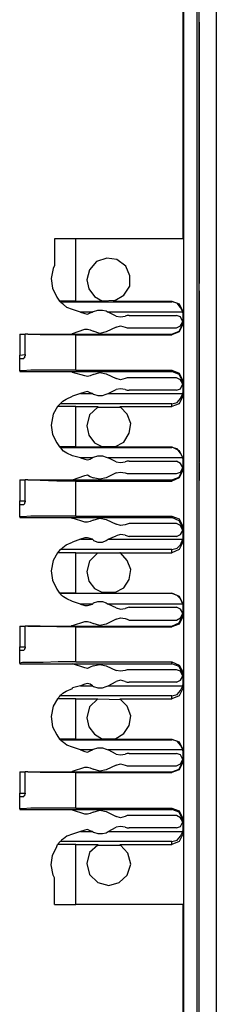
# Model space of a CAD drawing. Extents: x 0 to 18.1, y 0 to 12.
# Drawn here: x 12.7 to 13, y 3.5 to 4.9 of the extents above; entities that cross this region are included whole.
import ezdxf

# ---------------------------------------------------------------- set-up
doc = ezdxf.new("R2010")
doc.units = 0
doc.header["$MEASUREMENT"] = 0
doc.layers.get('0').update_dxf_attribs({"linetype": 'CONTINUOUS'})

msp = doc.modelspace()

# ---------------------------------------------------------------- linework, layer by layer
for p, q in [((12.9931, 2.2707), (12.9931, 9.9872)), ((13.0177, 9.9862), (13.0177, 2.2707)), ((12.9705, 9.9675), (12.9705, 2.2904)), ((12.9902, 2.2904), (12.9902, 9.9675)), ((12.9695, 4.9783), (12.9695, 4.5915)), ((12.9931, 4.874), (12.9931, 4.9055)), ((12.9931, 4.8563), (12.9931, 4.9035)), ((12.9931, 4.9035), (12.9931, 4.8563)), ((12.9931, 4.8957), (12.9931, 4.8435)), ((12.9931, 4.8957), (12.9931, 4.8435)), ((12.9931, 4.8947), (12.9931, 4.8947)), ((12.9931, 4.8947), (12.9931, 4.8435)), ((12.9931, 4.8947), (12.9931, 4.878)), ((12.9931, 4.8898), (12.9931, 4.8898)), ((12.9931, 4.878), (12.9931, 4.878)), ((12.9931, 4.878), (12.9931, 4.8435)), ((12.9931, 4.8317), (12.9931, 4.8622)), ((12.9931, 4.8622), (12.9931, 4.8622)), ((12.9931, 4.8622), (12.9931, 4.8317)), ((12.9931, 4.8386), (12.9931, 4.8622)), ((12.9931, 4.8435), (12.9931, 4.8435)), ((12.9931, 4.8386), (12.9931, 4.8278)), ((12.9931, 4.8386), (12.9931, 4.8278)), ((12.9931, 4.8278), (12.9931, 4.8386)), ((12.9931, 4.8386), (12.9931, 4.8386)), ((12.9931, 4.8278), (12.9931, 4.8041)), ((12.9931, 4.8041), (12.9931, 4.8278)), ((12.9931, 4.8278), (12.9931, 4.8041)), ((12.9931, 4.7963), (12.9931, 4.8199)), ((12.9931, 4.8199), (12.9931, 4.8199)), ((12.9931, 4.8199), (12.9931, 4.7963)), ((12.9931, 4.81), (12.9931, 4.81)), ((12.9931, 4.81), (12.9931, 4.8071)), ((12.9931, 4.81), (12.9931, 4.7972)), ((12.9931, 4.7992), (12.9931, 4.8071)), ((12.9931, 4.7972), (12.9931, 4.8071)), ((12.9931, 4.8071), (12.9931, 4.8071)), ((12.9931, 4.8071), (12.9931, 4.7972)), ((12.9931, 4.8071), (12.9931, 4.8071)), ((12.9931, 4.7923), (12.9931, 4.8041)), ((12.9931, 4.8041), (12.9931, 4.7923)), ((12.9931, 4.8041), (12.9931, 4.7923)), ((12.9931, 4.7992), (12.9931, 4.7943)), ((12.9931, 4.7913), (12.9931, 4.7963)), ((12.9931, 4.7963), (12.9931, 4.7884)), ((12.9931, 4.7884), (12.9931, 4.7963)), ((12.9931, 4.7943), (12.9931, 4.7913)), ((12.9931, 4.7923), (12.9931, 4.7923)), ((12.9931, 4.7913), (12.9931, 4.7392)), ((12.9931, 4.7913), (12.9931, 4.7392)), ((12.9931, 4.7884), (12.9931, 4.7884)), ((12.9931, 4.7077), (12.9931, 4.7579)), ((12.9931, 4.7579), (12.9931, 4.6801)), ((12.9931, 4.7579), (12.9931, 4.7579)), ((12.9931, 4.6919), (12.9931, 4.7352)), ((12.9931, 4.6791), (12.9931, 4.7224)), ((12.9931, 4.7224), (12.9931, 4.7136)), ((12.9931, 4.7136), (12.9931, 4.6329)), ((12.9931, 4.7136), (12.9931, 4.6329)), ((12.9931, 4.7077), (12.9931, 4.6801)), ((12.9931, 4.7077), (12.9931, 4.7077)), ((12.9931, 4.7077), (12.9931, 4.6969)), ((12.9931, 4.7077), (12.9931, 4.7077)), ((12.9931, 4.7077), (12.9931, 4.6969)), ((12.9931, 4.6969), (12.9931, 4.7028)), ((12.9931, 4.6909), (12.9931, 4.6909)), ((12.9931, 4.687), (12.9931, 4.6348)), ((12.9931, 4.687), (12.9931, 4.6348)), ((12.9931, 4.685), (12.9931, 4.6781)), ((12.9931, 4.6535), (12.9931, 4.6791)), ((12.9931, 4.6791), (12.9931, 4.6634)), ((12.9931, 4.6033), (12.9931, 4.6644)), ((12.9931, 4.6535), (12.9931, 4.6486)), ((12.9931, 4.6457), (12.9931, 4.6526)), ((12.9931, 4.5866), (12.9931, 4.6516)), ((12.9931, 4.6486), (12.9931, 4.6161)), ((12.9931, 4.6437), (12.9931, 4.6211)), ((12.9931, 4.6427), (12.9931, 4.6319)), ((12.9931, 4.6427), (12.9931, 4.6211)), ((12.9931, 4.6329), (12.9931, 4.6329)), ((12.9931, 4.6319), (12.9931, 4.6211)), ((12.9931, 4.6211), (12.9931, 4.5955)), ((12.9931, 4.6161), (12.9931, 4.6093)), ((12.9931, 4.5709), (12.9931, 4.6093)), ((12.7854, 4.5915), (12.7854, 4.5531)), ((12.8159, 4.502), (12.8159, 4.5915)), ((12.9695, 4.5915), (12.8159, 4.5915)), ((12.9931, 4.6033), (12.9931, 4.5866)), ((12.9931, 4.5955), (12.9931, 4.5955)), ((12.9931, 4.5955), (12.9931, 4.5669)), ((12.9931, 4.5827), (12.9931, 4.5305)), ((12.9931, 4.5827), (12.9931, 4.5305)), ((12.9931, 4.5709), (12.9931, 4.5551)), ((12.9931, 4.5709), (12.9931, 4.5709)), ((12.9931, 4.5512), (12.9931, 4.5669)), ((12.9931, 4.56), (12.9931, 4.56)), ((12.9931, 4.56), (12.9931, 4.5472)), ((12.9931, 4.56), (12.9931, 4.5571)), ((12.9931, 4.5571), (12.9931, 4.5472)), ((12.9931, 4.5492), (12.9931, 4.5571)), ((12.9931, 4.5472), (12.9931, 4.5571)), ((12.9931, 4.5571), (12.9931, 4.5571)), ((12.9931, 4.5571), (12.9931, 4.5571)), ((12.9931, 4.5295), (12.9931, 4.5551)), ((12.9931, 4.5512), (12.9931, 4.5295)), ((12.9931, 4.5512), (12.9931, 4.5512)), ((12.9931, 4.5492), (12.9931, 4.5443)), ((12.9931, 4.5413), (12.9931, 4.5463)), ((12.9931, 4.5443), (12.9931, 4.5413)), ((12.9931, 4.5295), (12.9931, 4.5295)), ((12.9931, 4.5167), (12.9931, 4.5167)), ((12.9931, 4.5167), (12.9931, 4.4675)), ((12.9931, 4.4675), (12.9931, 4.5167)), ((12.8159, 4.502), (12.7923, 4.502)), ((12.7933, 4.501), (12.7923, 4.502)), ((12.7933, 4.501), (12.9537, 4.501)), ((12.8159, 4.502), (12.8563, 4.502)), ((12.872, 4.503), (12.8543, 4.502)), ((12.8543, 4.502), (12.8563, 4.502)), ((12.8701, 4.502), (12.872, 4.503)), ((12.8701, 4.502), (12.9537, 4.502)), ((12.9537, 4.501), (12.9537, 4.502)), ((12.9931, 4.4911), (12.9931, 4.4823)), ((12.9931, 4.4911), (12.9931, 4.4823)), ((12.9931, 4.4911), (12.9931, 4.4911)), ((12.8228, 4.4862), (12.811, 4.4902)), ((12.8396, 4.4862), (12.8228, 4.4862)), ((12.8228, 4.4862), (12.8287, 4.4843)), ((12.8366, 4.4852), (12.8396, 4.4862)), ((12.8406, 4.4872), (12.8396, 4.4862)), ((12.8593, 4.4882), (12.8622, 4.4862)), ((12.9695, 4.4862), (12.8622, 4.4862)), ((12.874, 4.4803), (12.8622, 4.4862)), ((12.8927, 4.4813), (12.9606, 4.4813)), ((12.9695, 4.4872), (12.9695, 4.4685)), ((12.9695, 4.4852), (12.9695, 4.4862)), ((12.9931, 4.4783), (12.9931, 4.4262)), ((12.9931, 4.4783), (12.9931, 4.4262)), ((12.9931, 4.4774), (12.9931, 4.4774)), ((12.874, 4.4646), (12.8593, 4.4577)), ((12.8927, 4.4636), (12.9606, 4.4636)), ((12.9931, 4.4587), (12.9931, 4.4665)), ((12.9931, 4.4646), (12.9931, 4.4281)), ((12.7352, 4.4547), (12.7431, 4.4547)), ((12.7352, 4.4547), (12.7352, 4.4242)), ((12.7431, 4.4252), (12.7431, 4.4547)), ((12.747, 4.4547), (12.8091, 4.4547)), ((12.747, 4.4547), (12.747, 4.4547)), ((12.747, 4.4547), (12.9537, 4.4547)), ((12.811, 4.4557), (12.8287, 4.4616)), ((12.8159, 4.4537), (12.9537, 4.4537)), ((12.8159, 4.4026), (12.8159, 4.4537)), ((12.8366, 4.4606), (12.8406, 4.4587)), ((12.9537, 4.4537), (12.9537, 4.4547)), ((12.9931, 4.4528), (12.9931, 4.4183)), ((12.9931, 4.4528), (12.9931, 4.4528)), ((12.9931, 4.439), (12.9931, 4.4104)), ((12.9931, 4.439), (12.9931, 4.439)), ((12.9931, 4.438), (12.9931, 4.4281)), ((12.9931, 4.438), (12.9931, 4.438)), ((12.7352, 4.4242), (12.7431, 4.4252)), ((12.7352, 4.4193), (12.7352, 4.4242)), ((12.9931, 4.4242), (12.9931, 4.4311)), ((12.9931, 4.4281), (12.9931, 4.4281)), ((12.9931, 4.4281), (12.9931, 4.4281)), ((12.9931, 4.4183), (12.9931, 4.4242)), ((12.9931, 4.4242), (12.9931, 4.3937)), ((12.7352, 4.4193), (12.7411, 4.4193)), ((12.7352, 4.4016), (12.7352, 4.4193)), ((12.9931, 4.4183), (12.9931, 4.4183)), ((12.9931, 4.4104), (12.9931, 4.4104)), ((12.9931, 4.4065), (12.9931, 4.4006)), ((12.7352, 4.4016), (12.7352, 4.4006)), ((12.7352, 4.4006), (12.8091, 4.4006)), ((12.8091, 4.4006), (12.9537, 4.4006)), ((12.8287, 4.3947), (12.811, 4.3996)), ((12.8159, 4.4026), (12.9537, 4.4026)), ((12.8406, 4.3967), (12.8366, 4.3947)), ((12.8593, 4.3976), (12.874, 4.3907)), ((12.9606, 4.3917), (12.8927, 4.3917)), ((12.9537, 4.4006), (12.9537, 4.4026)), ((12.9931, 4.4055), (12.9931, 4.3986)), ((12.9931, 4.4055), (12.9931, 4.3957)), ((12.9931, 4.4055), (12.9931, 4.4055)), ((12.9931, 4.3957), (12.9931, 4.3957)), ((12.9931, 4.3957), (12.9931, 4.3957)), ((12.9931, 4.3612), (12.9931, 4.3957)), ((12.9931, 4.3957), (12.9931, 4.378)), ((12.9931, 4.3957), (12.9931, 4.3602)), ((12.9931, 4.3957), (12.9931, 4.3957)), ((12.9695, 4.3878), (12.9695, 4.3652)), ((12.9931, 4.378), (12.9931, 4.378)), ((12.8228, 4.3691), (12.811, 4.3652)), ((12.8287, 4.3711), (12.8228, 4.3691)), ((12.8228, 4.3691), (12.8396, 4.3691)), ((12.8396, 4.3691), (12.8366, 4.3701)), ((12.8406, 4.3681), (12.8396, 4.3691)), ((12.8593, 4.3681), (12.8622, 4.3691)), ((12.8622, 4.3691), (12.874, 4.375)), ((12.8622, 4.3691), (12.9695, 4.3691)), ((12.9606, 4.374), (12.8927, 4.374)), ((12.9695, 4.3691), (12.9695, 4.3701)), ((12.9931, 4.374), (12.9931, 4.3219)), ((12.9931, 4.374), (12.9931, 4.3219)), ((12.9931, 4.3671), (12.9931, 4.3583)), ((12.9931, 4.3406), (12.9931, 4.3642)), ((12.9931, 4.3642), (12.9931, 4.3642)), ((12.9931, 4.3642), (12.9931, 4.3406)), ((12.7933, 4.3543), (12.7894, 4.3504)), ((12.8159, 4.3504), (12.7894, 4.3504)), ((12.9537, 4.3543), (12.7933, 4.3543)), ((12.8159, 4.3504), (12.8474, 4.3504)), ((12.8159, 4.2923), (12.8159, 4.3504)), ((12.8474, 4.3504), (12.8474, 4.3494)), ((12.8474, 4.3494), (12.8799, 4.3494)), ((12.8799, 4.3494), (12.8789, 4.3504)), ((12.8789, 4.3504), (12.9537, 4.3504)), ((12.9537, 4.3504), (12.9537, 4.3543)), ((12.9931, 4.3484), (12.9931, 4.3386)), ((12.9931, 4.3386), (12.9931, 4.3474)), ((12.9931, 4.3406), (12.9931, 4.3406)), ((12.9931, 4.3346), (12.9931, 4.3169)), ((12.9931, 4.3346), (12.9931, 4.2707)), ((12.9931, 4.3346), (12.9931, 4.3346)), ((12.9931, 4.2904), (12.9931, 4.3169)), ((12.9931, 4.3169), (12.9931, 4.3169)), ((12.9931, 4.31), (12.9931, 4.31)), ((12.9931, 4.31), (12.9931, 4.2972)), ((12.9931, 4.31), (12.9931, 4.3071)), ((12.9931, 4.3071), (12.9931, 4.3071)), ((12.9931, 4.2992), (12.9931, 4.3071)), ((12.9931, 4.3071), (12.9931, 4.2972)), ((12.9931, 4.3071), (12.9931, 4.3071)), ((12.9931, 4.2972), (12.9931, 4.3071)), ((12.8159, 4.2923), (12.7923, 4.2923)), ((12.7933, 4.2913), (12.7923, 4.2923)), ((12.8159, 4.2923), (12.8563, 4.2923)), ((12.8543, 4.2923), (12.8563, 4.2923)), ((12.872, 4.2923), (12.8543, 4.2923)), ((12.8701, 4.2923), (12.9537, 4.2923)), ((12.8701, 4.2923), (12.872, 4.2923)), ((12.9537, 4.2913), (12.9537, 4.2923)), ((12.9931, 4.2992), (12.9931, 4.2943)), ((12.9931, 4.2913), (12.9931, 4.2963)), ((12.9931, 4.2943), (12.9931, 4.2913)), ((12.7933, 4.2913), (12.9537, 4.2913)), ((12.8228, 4.2766), (12.811, 4.2795)), ((12.9931, 4.2904), (12.9931, 4.2904)), ((12.9931, 4.2707), (12.9931, 4.2904)), ((12.8396, 4.2766), (12.8228, 4.2766)), ((12.8228, 4.2766), (12.8287, 4.2746)), ((12.8366, 4.2746), (12.8396, 4.2766)), ((12.8406, 4.2776), (12.8396, 4.2766)), ((12.8593, 4.2776), (12.8622, 4.2766)), ((12.874, 4.2707), (12.8622, 4.2766)), ((12.9695, 4.2766), (12.8622, 4.2766)), ((12.8927, 4.2717), (12.9606, 4.2717)), ((12.9695, 4.2756), (12.9695, 4.2766)), ((12.9695, 4.2766), (12.9695, 4.2589)), ((12.9931, 4.2707), (12.9931, 4.2707)), ((12.9931, 4.2697), (12.9931, 4.2441)), ((12.9931, 4.2697), (12.9931, 4.2441)), ((12.811, 4.2451), (12.8287, 4.251)), ((12.8366, 4.25), (12.8406, 4.248)), ((12.874, 4.2549), (12.8593, 4.248)), ((12.8927, 4.2539), (12.9606, 4.2539)), ((12.7352, 4.2451), (12.7431, 4.2451)), ((12.7352, 4.2451), (12.7352, 4.2146)), ((12.7431, 4.2146), (12.7431, 4.2451)), ((12.747, 4.2451), (12.8091, 4.2451)), ((12.747, 4.2451), (12.747, 4.2451)), ((12.747, 4.2451), (12.9537, 4.2451)), ((12.8159, 4.2431), (12.9537, 4.2431)), ((12.8159, 4.1929), (12.8159, 4.2431)), ((12.9537, 4.2431), (12.9537, 4.2451)), ((12.7352, 4.2146), (12.7431, 4.2146)), ((12.7352, 4.2096), (12.7352, 4.2146)), ((12.7352, 4.2096), (12.7411, 4.2096)), ((12.7352, 4.1919), (12.7352, 4.2096)), ((12.7352, 4.1919), (12.7352, 4.1909)), ((12.7352, 4.1909), (12.8091, 4.1909)), ((12.8091, 4.1909), (12.9537, 4.1909)), ((12.8287, 4.1841), (12.811, 4.19)), ((12.8159, 4.1929), (12.9537, 4.1929)), ((12.8406, 4.187), (12.8366, 4.185)), ((12.8593, 4.188), (12.874, 4.1811)), ((12.9606, 4.1821), (12.8927, 4.1821)), ((12.9537, 4.1909), (12.9537, 4.1929)), ((12.9695, 4.1781), (12.9695, 4.1555)), ((12.8228, 4.1594), (12.811, 4.1555)), ((12.8287, 4.1614), (12.8228, 4.1594)), ((12.8228, 4.1594), (12.8396, 4.1594)), ((12.8396, 4.1594), (12.8366, 4.1604)), ((12.8406, 4.1585), (12.8396, 4.1594)), ((12.8593, 4.1575), (12.8622, 4.1594)), ((12.8622, 4.1594), (12.874, 4.1644)), ((12.8622, 4.1594), (12.9695, 4.1594)), ((12.9606, 4.1634), (12.8927, 4.1634)), ((12.9695, 4.1594), (12.9695, 4.1594)), ((12.7933, 4.1447), (12.7894, 4.1398)), ((12.8159, 4.1398), (12.7894, 4.1398)), ((12.9537, 4.1447), (12.7933, 4.1447)), ((12.8159, 4.1398), (12.8474, 4.1398)), ((12.8159, 4.0817), (12.8159, 4.1398)), ((12.8474, 4.1398), (12.8799, 4.1398)), ((12.8474, 4.1398), (12.8474, 4.1398)), ((12.8799, 4.1398), (12.8789, 4.1398)), ((12.8789, 4.1398), (12.9537, 4.1398)), ((12.9537, 4.1398), (12.9537, 4.1447)), ((12.8159, 4.0817), (12.7923, 4.0817)), ((12.7933, 4.0817), (12.7923, 4.0817)), ((12.7933, 4.0817), (12.9537, 4.0817)), ((12.8159, 4.0817), (12.8563, 4.0817)), ((12.8543, 4.0827), (12.8563, 4.0817)), ((12.872, 4.0827), (12.8543, 4.0827)), ((12.8701, 4.0817), (12.872, 4.0827)), ((12.8701, 4.0817), (12.9537, 4.0817)), ((12.9537, 4.0817), (12.9537, 4.0817)), ((12.8228, 4.0659), (12.811, 4.0699)), ((12.8396, 4.0659), (12.8228, 4.0659)), ((12.8228, 4.0659), (12.8287, 4.064)), ((12.8366, 4.065), (12.8396, 4.0659)), ((12.8406, 4.0669), (12.8396, 4.0659)), ((12.8593, 4.0679), (12.8622, 4.0659)), ((12.874, 4.061), (12.8622, 4.0659)), ((12.9695, 4.0659), (12.8622, 4.0659)), ((12.9695, 4.0669), (12.9695, 4.0482)), ((12.9695, 4.0659), (12.9695, 4.0659)), ((12.8927, 4.062), (12.9606, 4.062)), ((12.811, 4.0354), (12.8287, 4.0413)), ((12.8366, 4.0404), (12.8406, 4.0384)), ((12.874, 4.0443), (12.8593, 4.0374)), ((12.8927, 4.0433), (12.9606, 4.0433)), ((12.7352, 4.0344), (12.7431, 4.0344)), ((12.7352, 4.0344), (12.7352, 4.0049)), ((12.7431, 4.0049), (12.7431, 4.0344)), ((12.747, 4.0344), (12.8091, 4.0344)), ((12.747, 4.0344), (12.747, 4.0344)), ((12.747, 4.0344), (12.9537, 4.0344)), ((12.8159, 4.0335), (12.9537, 4.0335)), ((12.8159, 3.9833), (12.8159, 4.0335)), ((12.9537, 4.0335), (12.9537, 4.0344)), ((12.7352, 4.0049), (12.7431, 4.0049)), ((12.7352, 4), (12.7352, 4.0049)), ((12.7352, 4), (12.7411, 4)), ((12.7352, 3.9813), (12.7352, 4)), ((12.7352, 3.9813), (12.7352, 3.9803)), ((12.8159, 3.9833), (12.9537, 3.9833)), ((12.9537, 3.9803), (12.9537, 3.9833)), ((12.7352, 3.9803), (12.8091, 3.9803)), ((12.8091, 3.9803), (12.9537, 3.9803)), ((12.8287, 3.9744), (12.811, 3.9803)), ((12.8406, 3.9774), (12.8366, 3.9754)), ((12.8593, 3.9774), (12.874, 3.9705)), ((12.9606, 3.9715), (12.8927, 3.9715)), ((12.9695, 3.9685), (12.9695, 3.9449)), ((12.8622, 3.9488), (12.874, 3.9547)), ((12.9606, 3.9537), (12.8927, 3.9537)), ((12.8228, 3.9488), (12.811, 3.9459)), ((12.8287, 3.9508), (12.8228, 3.9488)), ((12.8228, 3.9488), (12.8396, 3.9488)), ((12.8396, 3.9488), (12.8366, 3.9508)), ((12.8406, 3.9478), (12.8396, 3.9488)), ((12.8593, 3.9478), (12.8622, 3.9488)), ((12.8622, 3.9488), (12.9695, 3.9488)), ((12.9695, 3.9488), (12.9695, 3.9498)), ((12.7933, 3.9341), (12.7894, 3.9301)), ((12.8159, 3.9301), (12.7894, 3.9301)), ((12.9537, 3.9341), (12.7933, 3.9341)), ((12.8159, 3.9301), (12.8474, 3.9301)), ((12.8159, 3.872), (12.8159, 3.9301)), ((12.8474, 3.9301), (12.8799, 3.9291)), ((12.8474, 3.9301), (12.8474, 3.9301)), ((12.8799, 3.9291), (12.8789, 3.9301)), ((12.8789, 3.9301), (12.9537, 3.9301)), ((12.9537, 3.9301), (12.9537, 3.9341)), ((12.8159, 3.872), (12.7923, 3.872)), ((12.7933, 3.8711), (12.7923, 3.872)), ((12.7933, 3.8711), (12.9537, 3.8711)), ((12.8159, 3.872), (12.8563, 3.872)), ((12.8543, 3.872), (12.8563, 3.872)), ((12.872, 3.872), (12.8543, 3.872)), ((12.8701, 3.872), (12.9537, 3.872)), ((12.8701, 3.872), (12.872, 3.872)), ((12.9537, 3.8711), (12.9537, 3.872)), ((12.8228, 3.8563), (12.811, 3.8602)), ((12.8396, 3.8563), (12.8228, 3.8563)), ((12.8228, 3.8563), (12.8287, 3.8543)), ((12.8366, 3.8553), (12.8396, 3.8563)), ((12.8406, 3.8573), (12.8396, 3.8563)), ((12.8593, 3.8573), (12.8622, 3.8563)), ((12.874, 3.8504), (12.8622, 3.8563)), ((12.9695, 3.8563), (12.8622, 3.8563)), ((12.9695, 3.8573), (12.9695, 3.8386)), ((12.9695, 3.8553), (12.9695, 3.8563)), ((12.8927, 3.8514), (12.9606, 3.8514)), ((12.811, 3.8258), (12.8287, 3.8317)), ((12.8366, 3.8307), (12.8406, 3.8287)), ((12.874, 3.8346), (12.8593, 3.8278)), ((12.8927, 3.8337), (12.9606, 3.8337)), ((12.7352, 3.8248), (12.7431, 3.8248)), ((12.7352, 3.8248), (12.7352, 3.7943)), ((12.7431, 3.7943), (12.7431, 3.8248)), ((12.747, 3.8248), (12.8091, 3.8248)), ((12.747, 3.8248), (12.747, 3.8248)), ((12.747, 3.8248), (12.9537, 3.8248)), ((12.8159, 3.8238), (12.9537, 3.8238)), ((12.8159, 3.7726), (12.8159, 3.8238)), ((12.9537, 3.8238), (12.9537, 3.8248)), ((12.7352, 3.7943), (12.7431, 3.7943)), ((12.7352, 3.7894), (12.7352, 3.7943)), ((12.7352, 3.7894), (12.7411, 3.7894)), ((12.7352, 3.7717), (12.7352, 3.7894)), ((12.7352, 3.7717), (12.7352, 3.7707)), ((12.7352, 3.7707), (12.8091, 3.7707)), ((12.8091, 3.7707), (12.9537, 3.7707)), ((12.8287, 3.7638), (12.811, 3.7697)), ((12.8159, 3.7726), (12.9537, 3.7726)), ((12.9537, 3.7707), (12.9537, 3.7726)), ((12.8406, 3.7667), (12.8366, 3.7648)), ((12.8593, 3.7677), (12.874, 3.7608)), ((12.9606, 3.7618), (12.8927, 3.7618)), ((12.9695, 3.7579), (12.9695, 3.7352)), ((12.8287, 3.7411), (12.8228, 3.7392)), ((12.8396, 3.7392), (12.8366, 3.7402)), ((12.8622, 3.7392), (12.874, 3.7451)), ((12.9606, 3.7441), (12.8927, 3.7441)), ((12.9695, 3.7392), (12.9695, 3.7402)), ((12.8228, 3.7392), (12.811, 3.7352)), ((12.8228, 3.7392), (12.8396, 3.7392)), ((12.8406, 3.7382), (12.8396, 3.7392)), ((12.8593, 3.7372), (12.8622, 3.7392)), ((12.8622, 3.7392), (12.9695, 3.7392)), ((12.7894, 3.7205), (12.7933, 3.7244)), ((12.8159, 3.7205), (12.7894, 3.7205)), ((12.9537, 3.7244), (12.7933, 3.7244)), ((12.8159, 3.6339), (12.8159, 3.7205)), ((12.8159, 3.7205), (12.8474, 3.7205)), ((12.8474, 3.7205), (12.8474, 3.7195)), ((12.8474, 3.7195), (12.8799, 3.7195)), ((12.8799, 3.7195), (12.8789, 3.7205)), ((12.8789, 3.7205), (12.9537, 3.7205)), ((12.9537, 3.7205), (12.9537, 3.7244)), ((12.7854, 3.6339), (12.7854, 3.6722)), ((12.9695, 3.6339), (12.8159, 3.6339)), ((12.9695, 3.6339), (12.9695, 3.247))]:
    msp.add_line(p, q)
for points in [[(12.9931, 4.7776), (12.9931, 4.7825), (12.9931, 4.7943), (12.9931, 4.8081), (12.9931, 4.8199), (12.9931, 4.8248), (12.9931, 4.8199), (12.9931, 4.8081), (12.9931, 4.7943), (12.9931, 4.7825), (12.9931, 4.7776)], [(12.9931, 4.7963), (12.9931, 4.7894), (12.9931, 4.7904), (12.9931, 4.7972)], [(12.9931, 4.7972), (12.9931, 4.7913), (12.9931, 4.7972)], [(12.9931, 4.7352), (12.9931, 4.7382), (12.9931, 4.7293), (12.9931, 4.7136)], [(12.9931, 4.685), (12.9931, 4.6929), (12.9931, 4.7028)], [(12.9931, 4.6909), (12.9931, 4.6929), (12.9931, 4.6969)], [(12.9931, 4.6969), (12.9931, 4.6929), (12.9931, 4.6909)], [(12.9931, 4.6821), (12.9931, 4.689), (12.9931, 4.6969)], [(12.9931, 4.6516), (12.9931, 4.6634), (12.9931, 4.6801), (12.9931, 4.6919)], [(12.9931, 4.6526), (12.9931, 4.6683), (12.9931, 4.6821)], [(12.9931, 4.6437), (12.9931, 4.6575), (12.9931, 4.6801)], [(12.9931, 4.6801), (12.9931, 4.6713), (12.9931, 4.6634)], [(12.9931, 4.6644), (12.9931, 4.6713), (12.9931, 4.6791)], [(12.9931, 4.6457), (12.9931, 4.6634), (12.9931, 4.6781)], [(12.8159, 4.5915), (12.8002, 4.5915), (12.7854, 4.5915)], [(12.872, 4.503), (12.8848, 4.5108), (12.8937, 4.5236), (12.8937, 4.5384), (12.8878, 4.5522), (12.875, 4.562), (12.8602, 4.564), (12.8455, 4.5591), (12.8356, 4.5472), (12.8317, 4.5325)], [(12.9931, 4.5276), (12.9931, 4.5325), (12.9931, 4.5443), (12.9931, 4.5581), (12.9931, 4.5699), (12.9931, 4.5748), (12.9931, 4.5699), (12.9931, 4.5581), (12.9931, 4.5443), (12.9931, 4.5325), (12.9931, 4.5276)], [(12.7854, 4.5531), (12.7835, 4.5492), (12.7805, 4.5344), (12.7825, 4.5207), (12.7884, 4.5079), (12.7923, 4.502)], [(12.9931, 4.5472), (12.9931, 4.5413), (12.9931, 4.5472)], [(12.9931, 4.5463), (12.9931, 4.5394), (12.9931, 4.5404), (12.9931, 4.5472)], [(12.8317, 4.5325), (12.8346, 4.5197), (12.8425, 4.5089), (12.8543, 4.502)], [(12.811, 4.4902), (12.8031, 4.4931), (12.7982, 4.497), (12.7953, 4.499), (12.7943, 4.501), (12.7933, 4.501)], [(12.9537, 4.502), (12.9646, 4.498), (12.9695, 4.4872)], [(12.9695, 4.4862), (12.9665, 4.4931), (12.9616, 4.499), (12.9537, 4.501)], [(12.9931, 4.3386), (12.9931, 4.3563), (12.9931, 4.3799), (12.9931, 4.4075), (12.9931, 4.435), (12.9931, 4.4596), (12.9931, 4.4793), (12.9931, 4.4921), (12.9931, 4.497), (12.9931, 4.4921), (12.9931, 4.4793), (12.9931, 4.4596), (12.9931, 4.435), (12.9931, 4.4085), (12.9931, 4.3809), (12.9931, 4.3573), (12.9931, 4.3386)], [(12.8287, 4.4843), (12.8327, 4.4833), (12.8366, 4.4852)], [(12.8406, 4.4872), (12.8415, 4.4872), (12.8474, 4.4892), (12.8543, 4.4892), (12.8593, 4.4882)], [(12.874, 4.4803), (12.8799, 4.4793), (12.8868, 4.4803)], [(12.8927, 4.4813), (12.8898, 4.4813), (12.8868, 4.4803)], [(12.9695, 4.4724), (12.9665, 4.4793), (12.9606, 4.4813)], [(12.9931, 4.3474), (12.9931, 4.3652), (12.9931, 4.3878), (12.9931, 4.4124), (12.9931, 4.438), (12.9931, 4.4596), (12.9931, 4.4764), (12.9931, 4.4852), (12.9931, 4.4764), (12.9931, 4.4606), (12.9931, 4.438), (12.9931, 4.4134), (12.9931, 4.3878), (12.9931, 4.3652), (12.9931, 4.3484)], [(12.9931, 4.4823), (12.9931, 4.4793), (12.9931, 4.4774)], [(12.9931, 4.4774), (12.9931, 4.4793), (12.9931, 4.4823)], [(12.874, 4.4646), (12.8799, 4.4665), (12.8868, 4.4646)], [(12.8868, 4.4646), (12.8898, 4.4636), (12.8927, 4.4636)], [(12.9537, 4.4547), (12.9646, 4.4587), (12.9695, 4.4695)], [(12.9695, 4.4685), (12.9646, 4.4577), (12.9537, 4.4537)], [(12.9606, 4.4636), (12.9665, 4.4665), (12.9695, 4.4724)], [(12.9931, 4.4675), (12.9931, 4.4567), (12.9931, 4.4528)], [(12.9931, 4.4528), (12.9931, 4.4567), (12.9931, 4.4675)], [(12.9931, 4.4665), (12.9931, 4.4518), (12.9931, 4.4311)], [(12.9931, 4.4281), (12.9931, 4.4518), (12.9931, 4.4646)], [(12.747, 4.4547), (12.7451, 4.4547), (12.7431, 4.4547)], [(12.8159, 4.4537), (12.7884, 4.4537), (12.7648, 4.4537), (12.747, 4.4547)], [(12.8091, 4.4547), (12.81, 4.4547), (12.811, 4.4557)], [(12.8287, 4.4616), (12.8327, 4.4616), (12.8366, 4.4606)], [(12.8593, 4.4577), (12.8504, 4.4557), (12.8406, 4.4587)], [(12.9931, 4.4587), (12.9931, 4.4459), (12.9931, 4.4281)], [(12.9931, 4.438), (12.9931, 4.4469), (12.9931, 4.4528)], [(12.9931, 4.439), (12.9931, 4.435), (12.9931, 4.4242)], [(12.7431, 4.4252), (12.7431, 4.4232), (12.7421, 4.4222), (12.7421, 4.4203), (12.7411, 4.4203), (12.7411, 4.4193)], [(12.9931, 4.4104), (12.9931, 4.4094), (12.9931, 4.4065)], [(12.8159, 4.4026), (12.7904, 4.4026), (12.7687, 4.4026), (12.751, 4.4026), (12.7392, 4.4016), (12.7352, 4.4016)], [(12.8091, 4.4006), (12.81, 4.4006), (12.811, 4.3996)], [(12.8366, 4.3947), (12.8327, 4.3937), (12.8287, 4.3947)], [(12.8406, 4.3967), (12.8504, 4.3996), (12.8593, 4.3976)], [(12.8927, 4.3917), (12.8898, 4.3917), (12.8868, 4.3907)], [(12.9537, 4.4026), (12.9646, 4.3986), (12.9695, 4.3878)], [(12.9695, 4.3858), (12.9646, 4.3967), (12.9537, 4.4006)], [(12.9695, 4.3829), (12.9665, 4.3888), (12.9606, 4.3917)], [(12.9931, 4.4006), (12.9931, 4.3976), (12.9931, 4.3957)], [(12.9931, 4.3583), (12.9931, 4.3514), (12.9931, 4.3524), (12.9931, 4.3612), (12.9931, 4.378), (12.9931, 4.3986)], [(12.9931, 4.3612), (12.9931, 4.373), (12.9931, 4.3957)], [(12.9931, 4.3937), (12.9931, 4.3829), (12.9931, 4.378)], [(12.8868, 4.3907), (12.8799, 4.3888), (12.874, 4.3907)], [(12.9606, 4.374), (12.9665, 4.376), (12.9695, 4.3829)], [(12.7933, 4.3543), (12.7953, 4.3563), (12.7972, 4.3583), (12.8022, 4.3612), (12.811, 4.3652)], [(12.8366, 4.3701), (12.8327, 4.372), (12.8287, 4.3711)], [(12.8406, 4.3681), (12.8415, 4.3681), (12.8474, 4.3661), (12.8543, 4.3661), (12.8593, 4.3681)], [(12.8868, 4.375), (12.8799, 4.376), (12.874, 4.375)], [(12.8868, 4.375), (12.8898, 4.374), (12.8927, 4.374)], [(12.9537, 4.3543), (12.9616, 4.3563), (12.9665, 4.3622), (12.9695, 4.3691)], [(12.9695, 4.3652), (12.9646, 4.3543), (12.9537, 4.3504)], [(12.9931, 4.3671), (12.9931, 4.3622), (12.9931, 4.3602)], [(12.7894, 4.3504), (12.7835, 4.3396), (12.7805, 4.3238), (12.7825, 4.31), (12.7884, 4.2982), (12.7923, 4.2923)], [(12.8474, 4.3494), (12.8356, 4.3386), (12.8317, 4.3228)], [(12.872, 4.2923), (12.8848, 4.2992), (12.8927, 4.312), (12.8947, 4.3258), (12.8898, 4.3396), (12.8799, 4.3494)], [(12.8317, 4.3228), (12.8346, 4.3091), (12.8425, 4.2982), (12.8543, 4.2923)], [(12.9931, 4.2776), (12.9931, 4.2825), (12.9931, 4.2943), (12.9931, 4.3081), (12.9931, 4.3199), (12.9931, 4.3248), (12.9931, 4.3199), (12.9931, 4.3081), (12.9931, 4.2943), (12.9931, 4.2825), (12.9931, 4.2776)], [(12.9537, 4.2923), (12.9646, 4.2874), (12.9695, 4.2766)], [(12.9931, 4.2972), (12.9931, 4.2913), (12.9931, 4.2972)], [(12.9931, 4.2963), (12.9931, 4.2894), (12.9931, 4.2904), (12.9931, 4.2972)], [(12.811, 4.2795), (12.8031, 4.2835), (12.7982, 4.2864), (12.7953, 4.2894), (12.7943, 4.2904), (12.7933, 4.2913)], [(12.8406, 4.2776), (12.8415, 4.2776), (12.8474, 4.2795), (12.8543, 4.2795), (12.8593, 4.2776)], [(12.9695, 4.2766), (12.9665, 4.2835), (12.9616, 4.2894), (12.9537, 4.2913)], [(12.8287, 4.2746), (12.8327, 4.2736), (12.8366, 4.2746)], [(12.874, 4.2707), (12.8799, 4.2697), (12.8868, 4.2707)], [(12.8927, 4.2717), (12.8898, 4.2717), (12.8868, 4.2707)], [(12.9695, 4.2628), (12.9665, 4.2687), (12.9606, 4.2717)], [(12.8287, 4.251), (12.8327, 4.252), (12.8366, 4.25)], [(12.874, 4.2549), (12.8799, 4.2559), (12.8868, 4.2549)], [(12.8868, 4.2549), (12.8898, 4.2539), (12.8927, 4.2539)], [(12.9537, 4.2451), (12.9646, 4.249), (12.9695, 4.2598)], [(12.9695, 4.2589), (12.9646, 4.248), (12.9537, 4.2431)], [(12.9606, 4.2539), (12.9665, 4.2559), (12.9695, 4.2628)], [(12.747, 4.2451), (12.7451, 4.2451), (12.7431, 4.2451)], [(12.8159, 4.2431), (12.7884, 4.2431), (12.7648, 4.2441), (12.747, 4.2451)], [(12.8091, 4.2451), (12.81, 4.2451), (12.811, 4.2451)], [(12.8593, 4.248), (12.8504, 4.2461), (12.8406, 4.248)], [(12.7431, 4.2146), (12.7431, 4.2136), (12.7421, 4.2116), (12.7421, 4.2106), (12.7411, 4.2096)], [(12.8159, 4.1929), (12.7904, 4.1929), (12.7687, 4.1929), (12.751, 4.1929), (12.7392, 4.1919), (12.7352, 4.1919)], [(12.8091, 4.1909), (12.81, 4.19), (12.811, 4.19)], [(12.8366, 4.185), (12.8327, 4.1841), (12.8287, 4.1841)], [(12.8406, 4.187), (12.8504, 4.19), (12.8593, 4.188)], [(12.8868, 4.1801), (12.8799, 4.1791), (12.874, 4.1811)], [(12.8927, 4.1821), (12.8898, 4.1811), (12.8868, 4.1801)], [(12.9537, 4.1929), (12.9646, 4.189), (12.9695, 4.1781)], [(12.9695, 4.1762), (12.9646, 4.186), (12.9537, 4.1909)], [(12.9695, 4.1722), (12.9665, 4.1791), (12.9606, 4.1821)], [(12.8868, 4.1654), (12.8799, 4.1663), (12.874, 4.1644)], [(12.8868, 4.1654), (12.8898, 4.1644), (12.8927, 4.1634)], [(12.9606, 4.1634), (12.9665, 4.1663), (12.9695, 4.1722)], [(12.7933, 4.1447), (12.7953, 4.1457), (12.7972, 4.1476), (12.8022, 4.1516), (12.811, 4.1555)], [(12.8366, 4.1604), (12.8327, 4.1614), (12.8287, 4.1614)], [(12.8406, 4.1585), (12.8415, 4.1575), (12.8474, 4.1555), (12.8543, 4.1555), (12.8593, 4.1575)], [(12.9537, 4.1447), (12.9616, 4.1467), (12.9665, 4.1516), (12.9695, 4.1594)], [(12.9695, 4.1555), (12.9646, 4.1447), (12.9537, 4.1398)], [(12.7894, 4.1398), (12.7835, 4.1289), (12.7805, 4.1142), (12.7825, 4.1004), (12.7884, 4.0876), (12.7923, 4.0817)], [(12.8474, 4.1398), (12.8356, 4.128), (12.8317, 4.1132)], [(12.872, 4.0827), (12.8848, 4.0896), (12.8927, 4.1014), (12.8947, 4.1161), (12.8898, 4.1289), (12.8799, 4.1398)], [(12.8317, 4.1132), (12.8346, 4.0994), (12.8425, 4.0886), (12.8543, 4.0827)], [(12.811, 4.0699), (12.8031, 4.0738), (12.7982, 4.0768), (12.7953, 4.0787), (12.7943, 4.0807), (12.7933, 4.0817)], [(12.9695, 4.0659), (12.9665, 4.0738), (12.9616, 4.0787), (12.9537, 4.0817)], [(12.9537, 4.0817), (12.9646, 4.0778), (12.9695, 4.0669)], [(12.8406, 4.0669), (12.8415, 4.0679), (12.8474, 4.0699), (12.8543, 4.0699), (12.8593, 4.0679)], [(12.8287, 4.064), (12.8327, 4.064), (12.8366, 4.065)], [(12.874, 4.061), (12.8799, 4.0591), (12.8868, 4.06)], [(12.8927, 4.062), (12.8898, 4.061), (12.8868, 4.06)], [(12.9695, 4.0531), (12.9665, 4.0591), (12.9606, 4.062)], [(12.9606, 4.0433), (12.9665, 4.0463), (12.9695, 4.0531)], [(12.8287, 4.0413), (12.8327, 4.0413), (12.8366, 4.0404)], [(12.8593, 4.0374), (12.8504, 4.0354), (12.8406, 4.0384)], [(12.874, 4.0443), (12.8799, 4.0463), (12.8868, 4.0453)], [(12.8868, 4.0453), (12.8898, 4.0443), (12.8927, 4.0433)], [(12.9537, 4.0344), (12.9646, 4.0394), (12.9695, 4.0502)], [(12.9695, 4.0482), (12.9646, 4.0374), (12.9537, 4.0335)], [(12.747, 4.0344), (12.7451, 4.0344), (12.7431, 4.0344)], [(12.8159, 4.0335), (12.7884, 4.0335), (12.7648, 4.0344), (12.747, 4.0344)], [(12.8091, 4.0344), (12.81, 4.0354), (12.811, 4.0354)], [(12.7431, 4.0049), (12.7431, 4.003), (12.7421, 4.002), (12.7421, 4.001), (12.7411, 4)], [(12.8159, 3.9833), (12.7904, 3.9833), (12.7687, 3.9823), (12.751, 3.9823), (12.7392, 3.9823), (12.7352, 3.9813)], [(12.9537, 3.9833), (12.9646, 3.9783), (12.9695, 3.9685)], [(12.8091, 3.9803), (12.81, 3.9803), (12.811, 3.9803)], [(12.8366, 3.9754), (12.8327, 3.9734), (12.8287, 3.9744)], [(12.8406, 3.9774), (12.8504, 3.9793), (12.8593, 3.9774)], [(12.8868, 3.9705), (12.8799, 3.9695), (12.874, 3.9705)], [(12.8927, 3.9715), (12.8898, 3.9715), (12.8868, 3.9705)], [(12.9695, 3.9656), (12.9646, 3.9764), (12.9537, 3.9803)], [(12.9695, 3.9626), (12.9665, 3.9695), (12.9606, 3.9715)], [(12.8868, 3.9547), (12.8799, 3.9567), (12.874, 3.9547)], [(12.8868, 3.9547), (12.8898, 3.9537), (12.8927, 3.9537)], [(12.9606, 3.9537), (12.9665, 3.9567), (12.9695, 3.9626)], [(12.7933, 3.9341), (12.7933, 3.935), (12.7953, 3.936), (12.7972, 3.938), (12.8022, 3.9409), (12.811, 3.9449), (12.811, 3.9459)], [(12.8366, 3.9508), (12.8327, 3.9518), (12.8287, 3.9508)], [(12.8406, 3.9478), (12.8415, 3.9478), (12.8474, 3.9459), (12.8543, 3.9459), (12.8593, 3.9478)], [(12.9537, 3.9341), (12.9616, 3.936), (12.9665, 3.9419), (12.9695, 3.9488)], [(12.9695, 3.9449), (12.9646, 3.9341), (12.9537, 3.9301)], [(12.7894, 3.9301), (12.7835, 3.9193), (12.7805, 3.9045), (12.7825, 3.8898), (12.7884, 3.878), (12.7923, 3.872)], [(12.8474, 3.9301), (12.8356, 3.9183), (12.8317, 3.9026)], [(12.872, 3.872), (12.8848, 3.8799), (12.8927, 3.8917), (12.8947, 3.9055), (12.8898, 3.9193), (12.8799, 3.9291)], [(12.8317, 3.9026), (12.8346, 3.8898), (12.8425, 3.8789), (12.8543, 3.872)], [(12.811, 3.8602), (12.8031, 3.8632), (12.7982, 3.8671), (12.7953, 3.8691), (12.7943, 3.8711), (12.7933, 3.8711)], [(12.9537, 3.872), (12.9646, 3.8681), (12.9695, 3.8573)], [(12.9695, 3.8563), (12.9665, 3.8632), (12.9616, 3.8691), (12.9537, 3.8711)], [(12.8287, 3.8543), (12.8327, 3.8533), (12.8366, 3.8553)], [(12.8406, 3.8573), (12.8415, 3.8573), (12.8474, 3.8593), (12.8543, 3.8593), (12.8593, 3.8573)], [(12.874, 3.8504), (12.8799, 3.8494), (12.8868, 3.8504)], [(12.8927, 3.8514), (12.8898, 3.8514), (12.8868, 3.8504)], [(12.9537, 3.8248), (12.9646, 3.8287), (12.9695, 3.8396)], [(12.9695, 3.8425), (12.9665, 3.8494), (12.9606, 3.8514)], [(12.9606, 3.8337), (12.9665, 3.8366), (12.9695, 3.8425)], [(12.8091, 3.8248), (12.81, 3.8248), (12.811, 3.8258)], [(12.8287, 3.8317), (12.8327, 3.8317), (12.8366, 3.8307)], [(12.8593, 3.8278), (12.8504, 3.8258), (12.8406, 3.8287)], [(12.874, 3.8346), (12.8799, 3.8366), (12.8868, 3.8346)], [(12.8868, 3.8346), (12.8898, 3.8337), (12.8927, 3.8337)], [(12.9695, 3.8386), (12.9646, 3.8278), (12.9537, 3.8238)], [(12.747, 3.8248), (12.7451, 3.8248), (12.7431, 3.8248)], [(12.8159, 3.8238), (12.7884, 3.8238), (12.7648, 3.8238), (12.747, 3.8248)], [(12.7431, 3.7943), (12.7431, 3.7933), (12.7421, 3.7913), (12.7421, 3.7904), (12.7411, 3.7904), (12.7411, 3.7894)], [(12.8159, 3.7726), (12.7904, 3.7726), (12.7687, 3.7726), (12.751, 3.7726), (12.7392, 3.7717), (12.7352, 3.7717)], [(12.8091, 3.7707), (12.81, 3.7707), (12.811, 3.7697)], [(12.8406, 3.7667), (12.8504, 3.7697), (12.8593, 3.7677)], [(12.9537, 3.7726), (12.9646, 3.7687), (12.9695, 3.7579)], [(12.9695, 3.7559), (12.9646, 3.7667), (12.9537, 3.7707)], [(12.8366, 3.7648), (12.8327, 3.7638), (12.8287, 3.7638)], [(12.8868, 3.7608), (12.8799, 3.7589), (12.874, 3.7608)], [(12.8927, 3.7618), (12.8898, 3.7618), (12.8868, 3.7608)], [(12.9695, 3.753), (12.9665, 3.7589), (12.9606, 3.7618)], [(12.8366, 3.7402), (12.8327, 3.7421), (12.8287, 3.7411)], [(12.8868, 3.7451), (12.8799, 3.7461), (12.874, 3.7451)], [(12.8868, 3.7451), (12.8898, 3.7441), (12.8927, 3.7441)], [(12.9606, 3.7441), (12.9665, 3.7461), (12.9695, 3.753)], [(12.811, 3.7352), (12.8031, 3.7323), (12.7982, 3.7283), (12.7953, 3.7264), (12.7943, 3.7244), (12.7933, 3.7244)], [(12.8406, 3.7382), (12.8415, 3.7382), (12.8474, 3.7362), (12.8543, 3.7362), (12.8593, 3.7372)], [(12.9537, 3.7244), (12.9616, 3.7264), (12.9665, 3.7323), (12.9695, 3.7392)], [(12.9695, 3.7352), (12.9646, 3.7244), (12.9537, 3.7205)], [(12.7854, 3.6722), (12.7835, 3.6762), (12.7805, 3.6909), (12.7825, 3.7047), (12.7884, 3.7175), (12.7894, 3.7205)], [(12.8474, 3.7195), (12.8356, 3.7087), (12.8317, 3.6929)], [(12.8317, 3.6929), (12.8356, 3.6772), (12.8474, 3.6654), (12.8632, 3.6614), (12.878, 3.6654), (12.8898, 3.6762), (12.8947, 3.6919), (12.8907, 3.7077), (12.8799, 3.7195)], [(12.7854, 3.6339), (12.8002, 3.6339), (12.8159, 3.6339)]]:
    msp.add_lwpolyline(points)

doc.saveas('drawing.dxf')
